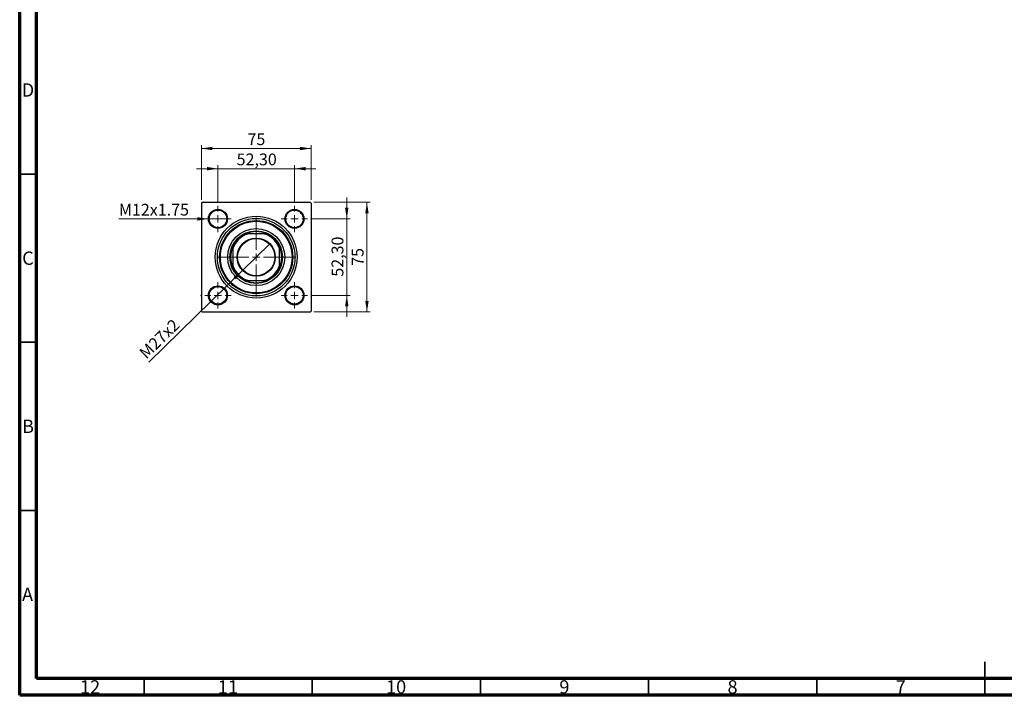
# Model space of a CAD drawing. Units: millimetres. Extents: x 15 to 591, y 5 to 415.
# Drawn here: x 15 to 308, y 5 to 206 of the extents above; entities that cross this region are included whole.
import ezdxf

# ---------------------------------------------------------------- set-up
doc = ezdxf.new("R2010")
doc.units = ezdxf.units.MM
doc.styles.add('SLDTEXTSTYLE0', font='TXT', dxfattribs={"width": 0.75})
doc.dimstyles.new('SLDDIMSTYLE0', dxfattribs={"dimtxt": 3.5, "dimasz": 3.302, "dimexe": 0, "dimexo": 0.0625, "dimgap": 0.875, "dimtad": 1, "dimdec": 0, "dimlfac": 2.3, "dimrnd": 1e-09, "dimzin": 12, "dimdsep": 46, "dimtxsty": 'SLDTEXTSTYLE0', "dimsah": 1, "dimcen": 0.09, "dimadec": 0, "dimazin": 3, "dimtfac": 1, "dimtdec": 0, "dimtofl": 0, "dimtmove": 0, "dimatfit": 3, "dimfxl": 1, "dimfrac": 2, "dimtolj": 1, "dimtzin": 12, "dimarcsym": 0})
doc.dimstyles.new('SLDDIMSTYLE2', dxfattribs={"dimtxt": 3.5, "dimasz": 3.302, "dimexe": 0, "dimexo": 0.0625, "dimgap": 0.875, "dimtad": 1, "dimlfac": 2.3, "dimrnd": 1e-09, "dimzin": 12, "dimdsep": 46, "dimtxsty": 'SLDTEXTSTYLE0', "dimsah": 1, "dimcen": 0.09, "dimadec": 0, "dimazin": 3, "dimtfac": 1, "dimtmove": 0, "dimatfit": 0, "dimfxl": 1, "dimfrac": 2, "dimtolj": 1, "dimtzin": 12, "dimarcsym": 0})
doc.dimstyles.new('SLDDIMSTYLE3', dxfattribs={"dimtxt": 3.5, "dimasz": 3.302, "dimexe": 0, "dimexo": 0.0625, "dimgap": 0.875, "dimtad": 1, "dimdec": 0, "dimlfac": 2.3, "dimrnd": 1e-09, "dimzin": 12, "dimdsep": 46, "dimtxsty": 'SLDTEXTSTYLE0', "dimblk1": 'NONE', "dimsah": 1, "dimcen": 0, "dimadec": 0, "dimazin": 3, "dimtfac": 1, "dimtmove": 0, "dimatfit": 3, "dimldrblk": 'NONE', "dimfxl": 1, "dimfrac": 2, "dimtolj": 1, "dimtzin": 12, "dimarcsym": 0})
doc.dimstyles.new('SLDDIMSTYLE4', dxfattribs={"dimtxt": 3.5, "dimasz": 3.302, "dimexe": 0, "dimexo": 0.0625, "dimgap": 0.875, "dimtad": 1, "dimdec": 0, "dimlfac": 2.3, "dimrnd": 1e-09, "dimzin": 12, "dimdsep": 46, "dimtxsty": 'SLDTEXTSTYLE0', "dimblk1": 'NONE', "dimsah": 1, "dimcen": 0, "dimadec": 0, "dimazin": 3, "dimtfac": 1, "dimtdec": 0, "dimtmove": 0, "dimatfit": 3, "dimldrblk": 'NONE', "dimfxl": 1, "dimfrac": 2, "dimtolj": 1, "dimtzin": 12, "dimarcsym": 0})

# ---------------------------------------------------------------- blocks, each defined once
blk = doc.blocks.new('_D_6')
at = {"color": 7, "linetype": 'Continuous', "lineweight": 0}
for p, q in [((102.41, 151.6), (119.25, 151.6)), ((118.25, 118.99), (118.25, 151.6)), ((102.41, 118.99), (119.25, 118.99))]:
    blk.add_line(p, q, dxfattribs=at)
at = {"color": 7, "linetype": 'Continuous', "lineweight": 18}
for points in [[(118.25, 151.6), (117.74, 148.3), (118.76, 148.3)], [(118.25, 118.99), (118.76, 122.29), (117.74, 122.29)]]:
    blk.add_solid(points, dxfattribs=at)
at = {"color": 7, "linetype": 'Continuous', "lineweight": 18, "insert": (113.74, 132.71), "char_height": 3.5, "attachment_point": 1, "rotation": 90, "style": 'SLDTEXTSTYLE0'}
blk.add_mtext('75', dxfattribs=at)
blk = doc.blocks.new('_D_7')
at = {"color": 7, "linetype": 'Continuous', "lineweight": 0}
for p, q in [((112.25, 146.67), (112.25, 153.02)), ((101.61, 146.67), (113.25, 146.67)), ((112.25, 123.93), (112.25, 146.67)), ((101.61, 123.93), (113.25, 123.93)), ((112.25, 123.93), (112.25, 117.58))]:
    blk.add_line(p, q, dxfattribs=at)
at = {"color": 7, "linetype": 'Continuous', "lineweight": 18}
for points in [[(112.25, 146.67), (112.76, 149.97), (111.74, 149.97)], [(112.25, 123.93), (111.74, 120.62), (112.76, 120.62)]]:
    blk.add_solid(points, dxfattribs=at)
at = {"color": 7, "linetype": 'Continuous', "lineweight": 18, "insert": (107.74, 129.48), "char_height": 3.5, "attachment_point": 1, "rotation": 90, "style": 'SLDTEXTSTYLE0'}
blk.add_mtext('52,30', dxfattribs=at)
blk = doc.blocks.new('_D_8')
at = {"color": 7, "linetype": 'Continuous', "lineweight": 0}
for p, q in [((69.02, 152.38), (69.02, 168.6)), ((69.02, 167.6), (101.63, 167.6)), ((101.63, 152.38), (101.63, 168.6))]:
    blk.add_line(p, q, dxfattribs=at)
at = {"color": 7, "linetype": 'Continuous', "lineweight": 18}
for points in [[(69.02, 167.6), (72.32, 167.09), (72.32, 168.11)], [(101.63, 167.6), (98.33, 168.11), (98.33, 167.09)]]:
    blk.add_solid(points, dxfattribs=at)
at = {"color": 7, "linetype": 'Continuous', "lineweight": 18, "insert": (82.74, 172.11), "char_height": 3.5, "attachment_point": 1, "style": 'SLDTEXTSTYLE0'}
blk.add_mtext('75', dxfattribs=at)
blk = doc.blocks.new('_D_9')
at = {"color": 7, "linetype": 'Continuous', "lineweight": 0}
for p, q in [((73.96, 161.6), (67.61, 161.6)), ((73.96, 151.58), (73.96, 162.6)), ((73.96, 161.6), (96.7, 161.6)), ((96.7, 151.58), (96.7, 162.6)), ((96.7, 161.6), (103.05, 161.6))]:
    blk.add_line(p, q, dxfattribs=at)
at = {"color": 7, "linetype": 'Continuous', "lineweight": 18}
for points in [[(73.96, 161.6), (70.65, 162.11), (70.65, 161.09)], [(96.7, 161.6), (100, 161.09), (100, 162.11)]]:
    blk.add_solid(points, dxfattribs=at)
at = {"color": 7, "linetype": 'Continuous', "lineweight": 18, "insert": (79.51, 166.11), "char_height": 3.5, "attachment_point": 1, "style": 'SLDTEXTSTYLE0'}
blk.add_mtext('52,30', dxfattribs=at)
blk = doc.blocks.new('_D_10')
at = {"color": 7, "linetype": 'Continuous', "lineweight": 0}
for q in [(89.38, 139.26), (53.36, 104.07)]:
    blk.add_line((81.27, 131.33), q, dxfattribs=at)
at = {"color": 7, "linetype": 'Continuous', "lineweight": 18}
blk.add_solid([(81.27, 131.33), (78.55, 129.39), (79.26, 128.66)], dxfattribs=at)
at = {"color": 7, "linetype": 'Continuous', "lineweight": 18, "insert": (50.22, 107.29), "char_height": 3.5, "attachment_point": 1, "rotation": 44.3308, "style": 'SLDTEXTSTYLE0'}
blk.add_mtext('M27x2', dxfattribs=at)
blk = doc.blocks.new('_None')
blk = doc.blocks.new('_D_11')
at = {"color": 7, "linetype": 'Continuous', "lineweight": 0}
for q in [(44.5, 146.67), (76.78, 146.67)]:
    blk.add_line((71.13, 146.67), q, dxfattribs=at)
at = {"color": 7, "linetype": 'Continuous', "lineweight": 18}
blk.add_solid([(71.13, 146.67), (67.83, 147.17), (67.83, 146.16)], dxfattribs=at)
at = {"color": 7, "linetype": 'Continuous', "lineweight": 18, "insert": (44.5, 151.15), "char_height": 3.5, "attachment_point": 1, "style": 'SLDTEXTSTYLE0'}
blk.add_mtext('M12x1.75', dxfattribs=at)
blk = doc.blocks.new('SW_CENTERMARKSYMBOL_2')
at = {"color": 0, "linetype": 'Continuous', "lineweight": 18}
for p, q in [((0, 2.17), (0, 11.74)), ((-2.17, 0), (-11.74, 0)), ((0, 0), (-1.09, 0)), ((0, 0), (0, 1.09)), ((0, 0), (0, -1.09)), ((0, 0), (1.09, 0)), ((2.17, 0), (11.74, 0)), ((0, -2.17), (0, -11.74))]:
    blk.add_line(p, q, dxfattribs=at)
blk = doc.blocks.new('SW_CENTERMARKSYMBOL_3')
at = {"color": 0, "linetype": 'Continuous', "lineweight": 18}
for p, q in [((0, 2.17), (0, 3.91)), ((-2.17, 0), (-3.91, 0)), ((0, 0), (-1.09, 0)), ((0, 0), (0, 1.09)), ((0, 0), (0, -1.09)), ((0, 0), (1.09, 0)), ((2.17, 0), (3.91, 0)), ((0, -2.17), (0, -3.91))]:
    blk.add_line(p, q, dxfattribs=at)
blk = doc.blocks.new('SW_CENTERMARKSYMBOL_4')
at = {"color": 0, "linetype": 'Continuous', "lineweight": 18}
for p, q in [((0, 2.17), (0, 3.91)), ((-2.17, 0), (-3.91, 0)), ((0, 0), (-1.09, 0)), ((0, 0), (0, 1.09)), ((0, 0), (0, -1.09)), ((0, 0), (1.09, 0)), ((2.17, 0), (3.91, 0)), ((0, -2.17), (0, -3.91))]:
    blk.add_line(p, q, dxfattribs=at)
blk = doc.blocks.new('SW_CENTERMARKSYMBOL_5')
at = {"color": 0, "linetype": 'Continuous', "lineweight": 18}
for p, q in [((0, 2.17), (0, 3.91)), ((-2.17, 0), (-3.91, 0)), ((0, 0), (-1.09, 0)), ((0, 0), (0, 1.09)), ((0, 0), (0, -1.09)), ((0, 0), (1.09, 0)), ((2.17, 0), (3.91, 0)), ((0, -2.17), (0, -3.91))]:
    blk.add_line(p, q, dxfattribs=at)
blk = doc.blocks.new('SW_CENTERMARKSYMBOL_6')
at = {"color": 0, "linetype": 'Continuous', "lineweight": 18}
for p, q in [((0, 2.17), (0, 3.91)), ((-2.17, 0), (-3.91, 0)), ((0, 0), (-1.09, 0)), ((0, 0), (0, 1.09)), ((0, 0), (0, -1.09)), ((0, 0), (1.09, 0)), ((2.17, 0), (3.91, 0)), ((0, -2.17), (0, -3.91))]:
    blk.add_line(p, q, dxfattribs=at)

msp = doc.modelspace()

# ---------------------------------------------------------------- linework, layer by layer
at = {"color": 7, "linetype": 'Continuous', "lineweight": 70}
for p, q in [((15, 5), (15, 415)), ((20, 10), (20, 410)), ((584, 10), (20, 10)), ((589, 5), (15, 5))]:
    msp.add_line(p, q, dxfattribs=at)
at = {"color": 7, "linetype": 'Continuous', "lineweight": 35}
for p, q in [((20, 160), (15, 160)), ((20, 110), (15, 110)), ((20, 60), (15, 60)), ((302, 5), (302, 15)), ((52, 10), (52, 5)), ((102, 10), (102, 5)), ((152, 10), (152, 5)), ((202, 10), (202, 5)), ((252, 10), (252, 5)), ((302, 10), (302, 5))]:
    msp.add_line(p, q, dxfattribs=at)
at = {"color": 7, "linetype": 'Continuous', "lineweight": 25}
for p, q in [((69.2391, 151.6), (69.0217, 151.3826)), ((69.0217, 151.3826), (69.0217, 119.2087)), ((69.2391, 151.6), (101.413, 151.6)), ((101.6304, 151.3826), (101.413, 151.6)), ((101.6304, 151.3826), (101.6304, 119.2087)), ((69.0217, 146.8685), (68.9043, 146.6652)), ((68.9043, 146.6652), (69.0217, 146.4619)), ((101.7478, 146.6652), (101.6304, 146.8685)), ((101.6304, 146.4619), (101.7478, 146.6652)), ((82.244, 142.2522), (82.8284, 142.2522)), ((87.8237, 142.2522), (82.8284, 142.2522)), ((87.8237, 142.2522), (88.4081, 142.2522)), ((78.3696, 137.7933), (78.3696, 138.3777)), ((78.3696, 137.7933), (78.3696, 132.798)), ((92.2826, 138.3777), (92.2826, 137.7933)), ((92.2826, 132.798), (92.2826, 137.7933)), ((78.3696, 132.2136), (78.3696, 132.798)), ((92.2826, 132.798), (92.2826, 132.2136)), ((82.8284, 128.3391), (82.244, 128.3391)), ((82.8284, 128.3391), (87.8237, 128.3391)), ((88.4081, 128.3391), (87.8237, 128.3391)), ((69.0217, 124.1294), (68.9043, 123.9261)), ((68.9043, 123.9261), (69.0217, 123.7228)), ((101.7478, 123.9261), (101.6304, 124.1294)), ((101.6304, 123.7228), (101.7478, 123.9261)), ((69.0217, 119.2087), (69.2391, 118.9913)), ((69.2391, 118.9913), (101.413, 118.9913)), ((101.413, 118.9913), (101.6304, 119.2087))]:
    msp.add_line(p, q, dxfattribs=at)
for centre, radius in [((73.9565, 146.6652), 2.8261), ((96.6956, 146.6652), 2.8261), ((73.9565, 146.6652), 2.6087), ((85.3261, 135.2957), 12.1739), ((85.3261, 135.2957), 11.5217), ((96.6956, 146.6652), 2.6087), ((85.3261, 135.2957), 10.8696), ((85.3261, 135.2957), 10.6522), ((85.3261, 135.2957), 8.4783), ((85.3261, 135.2957), 7.8261), ((85.3261, 135.2957), 5.6739), ((85.3261, 135.2957), 5.5435), ((73.9565, 123.9261), 2.8261), ((73.9565, 123.9261), 2.6087), ((96.6956, 123.9261), 2.8261), ((96.6956, 123.9261), 2.6087)]:
    msp.add_circle(centre, radius, dxfattribs=at)
for radius, start, end in [(7.3913, 109.749923, 160.250077), (7.6087, 113.895508, 156.104492), (7.6087, 66.104492, 113.895508), (7.3913, 19.749923, 70.250077), (7.6087, 23.895508, 66.104492), (7.6087, 156.104492, 203.895508), (7.6087, 336.104492, 23.895508), (7.3913, 199.749923, 250.250077), (7.6087, 203.895508, 246.104492), (7.3913, 289.749923, 340.250077), (7.6087, 293.895508, 336.104492), (7.6087, 246.104492, 293.895508)]:
    msp.add_arc((85.3261, 135.2957), radius, start, end, dxfattribs=at)

# ---------------------------------------------------------------- block references
at = {"color": 7, "linetype": 'Continuous', "lineweight": 0}
for name, p in [('SW_CENTERMARKSYMBOL_4', (73.9565, 146.6652)), ('SW_CENTERMARKSYMBOL_3', (96.6956, 146.6652)), ('SW_CENTERMARKSYMBOL_2', (85.3261, 135.2957)), ('SW_CENTERMARKSYMBOL_5', (73.9565, 123.9261)), ('SW_CENTERMARKSYMBOL_6', (96.6956, 123.9261))]:
    msp.add_blockref(name, p, dxfattribs=at)

# ---------------------------------------------------------------- texts
at = {"color": 7, "linetype": 'Continuous', "lineweight": 0, "attachment_point": 2, "style": 'SLDTEXTSTYLE0'}
for s, insert, char_height in [('D', (17.4527, 186.9739), 3.9688), ('C', (17.4587, 136.9739), 3.9688), ('B', (17.4706, 86.9739), 3.9688), ('A', (17.3397, 36.9739), 3.9688), ('12', (35.9201, 9.4739), 3.96875), ('11', (76.9201, 9.4739), 3.96875), ('10', (126.9201, 9.4739), 3.96875), ('9', (176.96, 9.4739), 3.9688), ('8', (226.96, 9.4739), 3.9688), ('7', (276.96, 9.4739), 3.9688)]:
    msp.add_mtext(s, dxfattribs=dict(at, insert=insert, char_height=char_height))

# ---------------------------------------------------------------- dimensions: what is measured, and where the dimension line sits
at = {"color": 7, "linetype": 'Continuous', "lineweight": 18}
for base, p1, p2, dimstyle, picture, middle in [((101.6304, 167.6), (69.0217, 151.3826), (101.6304, 151.3826), 'SLDDIMSTYLE0', '_D_8', (85.3261, 167.6)), ((96.6956, 161.6), (73.9565, 150.5783), (96.6956, 150.5783), 'SLDDIMSTYLE2', '_D_9', (85.3261, 161.6))]:
    dim = msp.add_linear_dim(base=base, p1=p1, p2=p2, dimstyle=dimstyle, dxfattribs=at)
    dim.commit()
    dim.dimension.update_dxf_attribs({"geometry": picture, "text_midpoint": middle, "dimtype": 160})
for base, p1, p2, dimstyle, picture, middle in [((112.2521, 146.6652), (100.6087, 123.9261), (100.6087, 146.6652), 'SLDDIMSTYLE2', '_D_7', (112.2521, 135.2957)), ((118.2521, 151.6), (101.413, 118.9913), (101.413, 151.6), 'SLDDIMSTYLE0', '_D_6', (118.2521, 135.2957))]:
    dim = msp.add_linear_dim(base=base, p1=p1, p2=p2, angle=90, dimstyle=dimstyle, dxfattribs=at)
    dim.commit()
    dim.dimension.update_dxf_attribs({"geometry": picture, "text_midpoint": middle, "dimtype": 160})
for p1, p2, text, dimstyle, picture, middle in [((76.7826, 146.6652), (71.1304, 146.6652), 'M12x1.75', 'SLDDIMSTYLE4', '_D_11', (54.6791, 146.6652)), ((89.3847, 139.2606), (81.2674, 131.3307), 'M27x2', 'SLDDIMSTYLE3', '_D_10', (58.4, 108.9913))]:
    dim = msp.add_diameter_dim_2p(p1=p1, p2=p2, text=text, dimstyle=dimstyle, override={"dimpost": '<>'}, dxfattribs=at)
    dim.commit()
    dim.dimension.update_dxf_attribs({"geometry": picture, "text_midpoint": middle, "dimtype": 163})

doc.saveas('drawing.dxf')
